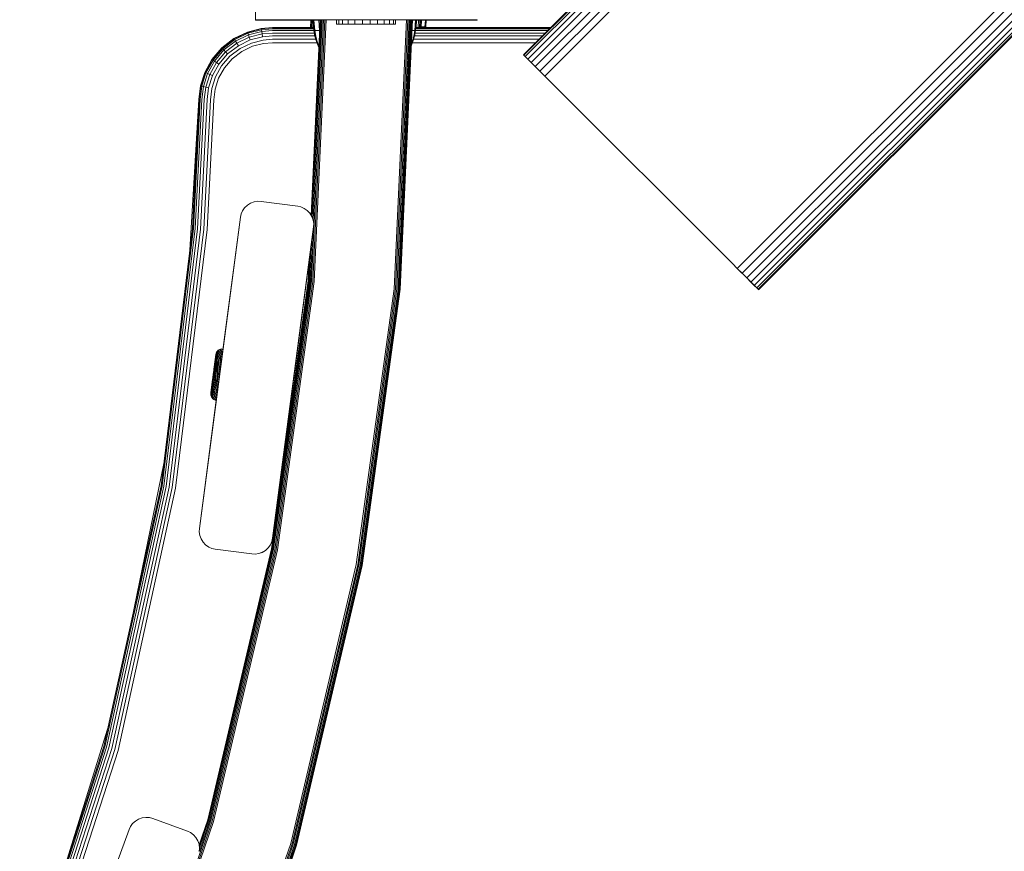
# Model space of a CAD drawing. Units: millimetres. Extents: x -3280 to 578302, y -3085 to 596964.
# Drawn here: x 7141 to 7408, y 5007 to 5232 of the extents above; entities that cross this region are included whole.
import ezdxf

# ---------------------------------------------------------------- set-up
doc = ezdxf.new("R2010")
doc.units = ezdxf.units.MM
doc.layers.add('Контур', color=7, linetype='Continuous', lineweight=15)

msp = doc.modelspace()

# ---------------------------------------------------------------- linework, layer by layer
at = {"layer": 'Контур'}
for p, q in [((7277.519, 5222.7), (8267.469, 6212.65)), ((8267.587, 6212.532), (7277.637, 5222.582)), ((8267.966, 6212.153), (7278.016, 5222.203)), ((8268.622, 6211.497), (7278.672, 5221.547)), ((8269.54, 6210.579), (7279.59, 5220.629)), ((8270.671, 6209.448), (7280.721, 5219.498)), ((8271.937, 6208.181), (7281.987, 5218.232)), ((8273.254, 6206.865), (7283.304, 5216.916)), ((8325.324, 6154.794), (7335.374, 5164.845)), ((8326.64, 6153.478), (7336.691, 5163.529)), ((8327.907, 6152.212), (7337.957, 5162.262)), ((8329.037, 6151.081), (7339.088, 5161.131)), ((8329.956, 6150.163), (7340.006, 5160.213)), ((8330.612, 6149.506), (7340.662, 5159.557)), ((8330.99, 6149.128), (7341.04, 5159.178)), ((8331.109, 6149.01), (7341.159, 5159.06)), ((7204.949, 5232.045), (7204.949, 5235.868)), ((7204.949, 5232.045), (7205.199, 5232.045)), ((7204.949, 5232.045), (7204.949, 5232.045)), ((7220.561, 5232.045), (7204.949, 5232.045)), ((7204.955, 5232.199), (7204.955, 5232.2)), ((7204.955, 5232.2), (7204.955, 5232.2)), ((7204.955, 5232.2), (7222.455, 5232.2)), ((7204.955, 5232.198), (7204.955, 5232.199)), ((7204.955, 5232.199), (7205.206, 5232.199)), ((7204.955, 5232.198), (7222.455, 5232.198)), ((7205.199, 5232.045), (7205.199, 5232.198)), ((7205.199, 5232.045), (7206.002, 5232.045)), ((7205.206, 5232.199), (7205.206, 5232.2)), ((7206.008, 5232.199), (7205.206, 5232.199)), ((7206.002, 5232.045), (7206.002, 5232.198)), ((7206.002, 5232.045), (7207.394, 5232.045)), ((7206.008, 5232.199), (7206.008, 5232.2)), ((7207.4, 5232.199), (7206.008, 5232.199)), ((7207.394, 5232.045), (7207.394, 5232.198)), ((7207.394, 5232.045), (7209.342, 5232.045)), ((7207.4, 5232.199), (7207.4, 5232.2)), ((7209.349, 5232.199), (7207.4, 5232.199)), ((7209.342, 5232.045), (7209.342, 5232.198)), ((7209.342, 5232.045), (7211.741, 5232.045)), ((7209.349, 5232.199), (7209.349, 5232.2)), ((7209.349, 5232.2), (7211.747, 5232.199)), ((7211.747, 5232.199), (7209.349, 5232.199)), ((7222.455, 5232.199), (7209.349, 5232.199)), ((7209.349, 5232.198), (7211.747, 5232.198)), ((7211.741, 5232.045), (7211.741, 5232.198)), ((7214.427, 5232.045), (7211.741, 5232.045)), ((7211.747, 5232.199), (7211.747, 5232.199)), ((7214.434, 5232.199), (7211.747, 5232.199)), ((7211.747, 5232.199), (7214.434, 5232.199)), ((7211.747, 5232.198), (7214.434, 5232.198)), ((7214.427, 5232.045), (7214.427, 5232.198)), ((7214.427, 5232.045), (7217.219, 5232.045)), ((7214.434, 5232.199), (7214.434, 5232.199)), ((7217.226, 5232.199), (7214.434, 5232.199)), ((7214.434, 5232.199), (7217.226, 5232.199)), ((7214.434, 5232.198), (7217.226, 5232.198)), ((7217.219, 5232.198), (7217.219, 5232.045)), ((7219.949, 5232.045), (7217.219, 5232.045)), ((7217.226, 5232.199), (7217.226, 5232.199)), ((7219.955, 5232.199), (7217.226, 5232.199)), ((7219.955, 5232.199), (7217.226, 5232.199)), ((7219.955, 5232.198), (7217.226, 5232.198)), ((7219.949, 5232.045), (7219.859, 5230.045)), ((7219.999, 5232.045), (7219.909, 5230.045)), ((7222.448, 5232.045), (7219.949, 5232.045)), ((7219.949, 5232.045), (7219.999, 5232.045)), ((7219.955, 5232.199), (7222.455, 5232.199)), ((7222.455, 5232.199), (7219.955, 5232.199)), ((7222.455, 5232.198), (7219.955, 5232.198)), ((7219.999, 5232.045), (7220.159, 5232.045)), ((7220.159, 5232.045), (7220.069, 5230.045)), ((7222.455, 5232.2), (7220.07, 5179.21)), ((7222.489, 5232.2), (7220.101, 5179.159)), ((7220.159, 5232.045), (7220.438, 5232.045)), ((7223.361, 5232.2), (7220.172, 5161.358)), ((7222.596, 5232.2), (7220.201, 5178.997)), ((7220.438, 5232.045), (7220.348, 5230.045)), ((7222.781, 5232.2), (7220.369, 5178.608)), ((7220.438, 5232.045), (7220.561, 5232.045)), ((7223.719, 5232.2), (7220.528, 5161.326)), ((7220.561, 5232.045), (7220.789, 5229.269)), ((7223.041, 5232.2), (7220.6, 5177.969)), ((7220.795, 5232.045), (7221.019, 5229.269)), ((7224.091, 5232.2), (7220.899, 5161.292)), ((7222.125, 5232.045), (7222.325, 5229.306)), ((7222.455, 5232.2), (7222.489, 5232.2)), ((7222.489, 5232.2), (7222.596, 5232.2)), ((7222.596, 5232.2), (7222.781, 5232.2)), ((7222.781, 5232.2), (7223.041, 5232.2)), ((7223.041, 5232.2), (7223.361, 5232.2)), ((7223.719, 5232.2), (7223.361, 5232.2)), ((7223.719, 5232.2), (7224.091, 5232.2)), ((7224.091, 5232.2), (7224.455, 5232.2)), ((7245.455, 5232.2), (7224.455, 5232.2)), ((7226.925, 5230.965), (7226.925, 5232.179)), ((7226.943, 5232.179), (7226.925, 5232.179)), ((7226.943, 5230.965), (7226.943, 5232.179)), ((7227.503, 5232.179), (7226.943, 5232.179)), ((7227.503, 5230.965), (7227.503, 5232.179)), ((7228.567, 5232.179), (7227.503, 5232.179)), ((7228.567, 5230.965), (7228.567, 5232.179)), ((7230.061, 5232.179), (7228.567, 5232.179)), ((7230.061, 5230.965), (7230.061, 5232.179)), ((7231.885, 5232.179), (7230.061, 5232.179)), ((7231.885, 5230.965), (7231.885, 5232.179)), ((7233.913, 5232.179), (7231.885, 5232.179)), ((7233.913, 5230.965), (7233.913, 5232.179)), ((7236.008, 5232.179), (7233.913, 5232.179)), ((7236.008, 5232.179), (7238.027, 5232.179)), ((7236.008, 5230.965), (7236.008, 5232.179)), ((7238.027, 5230.965), (7238.027, 5232.179)), ((7239.832, 5232.179), (7238.027, 5232.179)), ((7239.832, 5230.965), (7239.832, 5232.179)), ((7241.301, 5232.179), (7239.832, 5232.179)), ((7241.301, 5230.965), (7241.301, 5232.179)), ((7242.333, 5232.179), (7241.301, 5232.179)), ((7242.333, 5230.965), (7242.333, 5232.179)), ((7242.857, 5232.179), (7242.333, 5232.179)), ((7245.819, 5232.2), (7242.539, 5159.34)), ((7242.857, 5230.965), (7242.857, 5232.179)), ((7246.192, 5232.2), (7242.91, 5159.307)), ((7246.55, 5232.2), (7243.267, 5159.274)), ((7246.869, 5232.2), (7243.585, 5159.246)), ((7247.129, 5232.2), (7243.844, 5159.222)), ((7247.315, 5232.2), (7244.029, 5159.206)), ((7247.422, 5232.2), (7244.135, 5159.196)), ((7247.455, 5232.2), (7244.169, 5159.193)), ((7247.455, 5232.199), (7244.169, 5159.192)), ((7245.819, 5232.2), (7245.455, 5232.2)), ((7246.192, 5232.2), (7245.819, 5232.2)), ((7246.55, 5232.2), (7246.192, 5232.2)), ((7246.869, 5232.2), (7246.55, 5232.2)), ((7247.129, 5232.2), (7246.869, 5232.2)), ((7247.315, 5232.2), (7247.129, 5232.2)), ((7247.422, 5232.2), (7247.315, 5232.2)), ((7247.455, 5232.2), (7247.422, 5232.2)), ((7249.949, 5232.045), (7247.448, 5232.045)), ((7247.455, 5232.2), (7264.955, 5232.2)), ((7247.455, 5232.199), (7249.955, 5232.199)), ((7247.455, 5232.199), (7260.562, 5232.199)), ((7247.455, 5232.199), (7247.455, 5232.199)), ((7249.955, 5232.199), (7247.455, 5232.199)), ((7249.955, 5232.198), (7247.455, 5232.198)), ((7247.455, 5232.198), (7264.955, 5232.198)), ((7248.327, 5232.045), (7248.103, 5229.269)), ((7248.561, 5232.045), (7248.333, 5229.269)), ((7248.591, 5232.045), (7248.5, 5230.045)), ((7264.949, 5232.045), (7248.561, 5232.045)), ((7248.561, 5232.045), (7248.591, 5232.045)), ((7248.591, 5232.045), (7249.07, 5232.045)), ((7248.938, 5232.045), (7248.938, 5232.045)), ((7249.07, 5232.045), (7248.98, 5230.045)), ((7249.07, 5232.045), (7249.46, 5232.045)), ((7249.46, 5232.045), (7249.37, 5230.045)), ((7249.46, 5232.045), (7249.738, 5232.045)), ((7249.738, 5232.045), (7249.648, 5230.045)), ((7249.652, 5232.045), (7249.652, 5232.045)), ((7249.738, 5232.045), (7249.899, 5232.045)), ((7249.899, 5232.045), (7249.808, 5230.045)), ((7249.949, 5232.045), (7249.859, 5230.045)), ((7249.899, 5232.045), (7249.949, 5232.045)), ((7249.949, 5232.045), (7252.678, 5232.045)), ((7249.955, 5232.199), (7252.685, 5232.199)), ((7249.955, 5232.199), (7260.562, 5232.199)), ((7249.955, 5232.199), (7252.685, 5232.199)), ((7249.955, 5232.198), (7252.685, 5232.198)), ((7250.974, 5232.045), (7250.832, 5230.29)), ((7251.206, 5232.045), (7251.062, 5230.29)), ((7252.678, 5232.045), (7252.678, 5232.198)), ((7252.678, 5232.045), (7255.47, 5232.045)), ((7252.685, 5232.199), (7252.685, 5232.199)), ((7255.477, 5232.199), (7252.685, 5232.199)), ((7255.477, 5232.199), (7252.685, 5232.199)), ((7255.477, 5232.198), (7252.685, 5232.198)), ((7255.47, 5232.045), (7255.47, 5232.198)), ((7255.47, 5232.045), (7258.157, 5232.045)), ((7255.477, 5232.199), (7255.477, 5232.199)), ((7255.477, 5232.199), (7258.163, 5232.199)), ((7258.163, 5232.199), (7255.477, 5232.199)), ((7258.163, 5232.198), (7255.477, 5232.198)), ((7258.157, 5232.045), (7258.157, 5232.198)), ((7258.157, 5232.045), (7260.555, 5232.045)), ((7260.562, 5232.2), (7258.163, 5232.199)), ((7258.163, 5232.199), (7258.163, 5232.199)), ((7260.562, 5232.199), (7258.163, 5232.199)), ((7260.562, 5232.198), (7258.163, 5232.198)), ((7260.555, 5232.045), (7260.555, 5232.198)), ((7260.555, 5232.045), (7262.503, 5232.045)), ((7260.562, 5232.199), (7260.562, 5232.2)), ((7262.51, 5232.199), (7260.562, 5232.199)), ((7262.503, 5232.045), (7262.503, 5232.198)), ((7262.503, 5232.045), (7263.895, 5232.045)), ((7262.51, 5232.199), (7262.51, 5232.2)), ((7263.902, 5232.199), (7262.51, 5232.199)), ((7263.895, 5232.045), (7263.895, 5232.198)), ((7263.895, 5232.045), (7264.698, 5232.045)), ((7263.902, 5232.199), (7263.902, 5232.2)), ((7264.705, 5232.199), (7263.902, 5232.199)), ((7264.698, 5232.045), (7264.698, 5232.198)), ((7264.949, 5232.045), (7264.698, 5232.045)), ((7264.705, 5232.199), (7264.705, 5232.2)), ((7264.955, 5232.199), (7264.705, 5232.199)), ((7264.949, 5232.045), (7264.949, 5232.198)), ((7264.949, 5232.045), (7264.949, 5232.045)), ((7264.955, 5232.199), (7264.955, 5232.2)), ((7264.955, 5232.2), (7264.955, 5232.2)), ((7264.955, 5232.199), (7264.955, 5232.198)), ((7202.806, 5228.842), (7199.172, 5227.089)), ((7202.834, 5228.764), (7199.216, 5227.018)), ((7206.557, 5229.807), (7202.806, 5228.842)), ((7202.806, 5228.842), (7202.834, 5228.764)), ((7206.57, 5229.724), (7202.834, 5228.764)), ((7202.834, 5228.764), (7202.926, 5228.513)), ((7206.611, 5229.46), (7202.926, 5228.513)), ((7206.683, 5229.001), (7203.084, 5228.077)), ((7209.637, 5230.045), (7206.557, 5229.807)), ((7206.557, 5229.807), (7206.57, 5229.724)), ((7209.637, 5229.962), (7206.57, 5229.724)), ((7206.611, 5229.46), (7206.57, 5229.724)), ((7209.637, 5229.694), (7206.611, 5229.46)), ((7206.683, 5229.001), (7206.611, 5229.46)), ((7209.637, 5229.23), (7206.683, 5229.001)), ((7206.783, 5228.36), (7206.683, 5229.001)), ((7209.637, 5230.045), (7220.726, 5230.045)), ((7209.637, 5229.962), (7220.732, 5229.962)), ((7209.637, 5229.694), (7220.754, 5229.694)), ((7209.637, 5229.23), (7220.797, 5229.23)), ((7220.789, 5229.269), (7221.019, 5229.269)), ((7220.789, 5229.269), (7221.085, 5227.774)), ((7221.019, 5229.269), (7221.321, 5229.269)), ((7221.019, 5229.269), (7221.31, 5227.774)), ((7221.321, 5229.269), (7221.756, 5229.269)), ((7221.756, 5229.269), (7222.323, 5229.269)), ((7226.943, 5230.965), (7226.925, 5230.965)), ((7227.503, 5230.965), (7226.943, 5230.965)), ((7228.567, 5230.965), (7227.503, 5230.965)), ((7230.061, 5230.965), (7228.567, 5230.965)), ((7231.885, 5230.965), (7230.061, 5230.965)), ((7233.913, 5230.965), (7231.885, 5230.965)), ((7236.008, 5230.965), (7233.913, 5230.965)), ((7236.008, 5230.965), (7238.027, 5230.965)), ((7239.832, 5230.965), (7238.027, 5230.965)), ((7241.301, 5230.965), (7239.832, 5230.965)), ((7242.333, 5230.965), (7241.301, 5230.965)), ((7242.857, 5230.965), (7242.333, 5230.965)), ((7247.323, 5229.269), (7247.366, 5229.269)), ((7247.366, 5229.269), (7247.801, 5229.269)), ((7247.801, 5229.269), (7248.103, 5229.269)), ((7248.103, 5229.269), (7247.812, 5227.774)), ((7248.333, 5229.269), (7248.037, 5227.774)), ((7248.333, 5229.269), (7248.103, 5229.269)), ((7248.325, 5229.23), (7284.049, 5229.23)), ((7248.368, 5229.694), (7284.513, 5229.694)), ((7248.39, 5229.962), (7284.781, 5229.962)), ((7248.396, 5230.045), (7284.864, 5230.045)), ((7250.095, 5230.29), (7249.87, 5230.29)), ((7250.531, 5230.29), (7250.095, 5230.29)), ((7250.832, 5230.29), (7250.531, 5230.29)), ((7250.832, 5230.29), (7250.785, 5230.045)), ((7251.062, 5230.29), (7250.832, 5230.29)), ((7251.062, 5230.29), (7251.014, 5230.045)), ((7199.172, 5227.089), (7195.902, 5224.583)), ((7199.216, 5227.018), (7195.959, 5224.522)), ((7199.356, 5226.79), (7196.143, 5224.328)), ((7199.599, 5226.395), (7196.462, 5223.991)), ((7199.172, 5227.089), (7199.216, 5227.018)), ((7199.216, 5227.018), (7199.356, 5226.79)), ((7202.926, 5228.513), (7199.356, 5226.79)), ((7199.356, 5226.79), (7199.599, 5226.395)), ((7203.084, 5228.077), (7199.599, 5226.395)), ((7199.599, 5226.395), (7199.938, 5225.841)), ((7203.306, 5227.466), (7199.938, 5225.841)), ((7203.579, 5226.715), (7200.357, 5225.16)), ((7202.926, 5228.513), (7203.084, 5228.077)), ((7203.084, 5228.077), (7203.306, 5227.466)), ((7206.783, 5228.36), (7203.306, 5227.466)), ((7203.306, 5227.466), (7203.579, 5226.715)), ((7206.906, 5227.57), (7203.579, 5226.715)), ((7207.044, 5226.685), (7203.885, 5225.873)), ((7209.637, 5228.581), (7206.783, 5228.36)), ((7206.783, 5228.36), (7206.906, 5227.57)), ((7209.637, 5227.781), (7206.906, 5227.57)), ((7209.637, 5226.886), (7207.044, 5226.685)), ((7209.637, 5228.581), (7220.926, 5228.581)), ((7209.637, 5227.781), (7221.084, 5227.781)), ((7209.637, 5226.886), (7221.337, 5226.886)), ((7221.508, 5226.283), (7221.085, 5227.774)), ((7221.726, 5226.283), (7221.31, 5227.774)), ((7222.06, 5224.812), (7221.508, 5226.283)), ((7222.139, 5225.164), (7221.726, 5226.283)), ((7247.614, 5226.283), (7247.131, 5224.995)), ((7247.396, 5226.283), (7247.16, 5225.644)), ((7247.812, 5227.774), (7247.396, 5226.283)), ((7248.037, 5227.774), (7247.614, 5226.283)), ((7247.785, 5226.886), (7281.705, 5226.886)), ((7248.038, 5227.781), (7282.6, 5227.781)), ((7248.196, 5228.581), (7283.4, 5228.581)), ((7195.902, 5224.583), (7193.214, 5221.46)), ((7195.959, 5224.522), (7193.283, 5221.413)), ((7196.143, 5224.328), (7193.503, 5221.26)), ((7196.462, 5223.991), (7193.883, 5220.995)), ((7196.907, 5223.519), (7194.417, 5220.624)), ((7195.902, 5224.583), (7195.959, 5224.522)), ((7195.959, 5224.522), (7196.143, 5224.328)), ((7196.143, 5224.328), (7196.462, 5223.991)), ((7196.462, 5223.991), (7196.907, 5223.519)), ((7199.938, 5225.841), (7196.907, 5223.519)), ((7196.907, 5223.519), (7197.456, 5222.937)), ((7200.357, 5225.16), (7197.456, 5222.937)), ((7200.825, 5224.397), (7198.071, 5222.286)), ((7198.711, 5221.61), (7201.312, 5223.603)), ((7199.938, 5225.841), (7200.357, 5225.16)), ((7203.885, 5225.873), (7200.825, 5224.397)), ((7201.312, 5223.603), (7204.203, 5224.998)), ((7204.203, 5224.998), (7207.187, 5225.765)), ((7209.637, 5225.955), (7207.187, 5225.765)), ((7209.637, 5225.955), (7221.631, 5225.955)), ((7222.117, 5224.69), (7222.06, 5224.812)), ((7247.491, 5225.955), (7280.774, 5225.955)), ((7193.214, 5221.46), (7191.257, 5217.932)), ((7193.283, 5221.413), (7191.334, 5217.899)), ((7193.503, 5221.26), (7191.58, 5217.794)), ((7193.883, 5220.995), (7192.006, 5217.611)), ((7193.214, 5221.46), (7193.283, 5221.413)), ((7193.283, 5221.413), (7193.503, 5221.26)), ((7193.503, 5221.26), (7193.883, 5220.995)), ((7193.883, 5220.995), (7194.417, 5220.624)), ((7197.456, 5222.937), (7195.073, 5220.168)), ((7198.071, 5222.286), (7195.809, 5219.657)), ((7196.573, 5219.126), (7198.711, 5221.61)), ((7277.519, 5222.7), (7277.637, 5222.582)), ((7277.519, 5222.7), (7277.637, 5222.582)), ((7277.968, 5222.251), (7277.519, 5222.7)), ((7277.637, 5222.582), (7278.016, 5222.203)), ((7278.016, 5222.203), (7277.637, 5222.582)), ((7278.016, 5222.203), (7278.672, 5221.547)), ((7278.672, 5221.547), (7279.59, 5220.629)), ((7280.392, 5219.827), (7278.672, 5221.547)), ((7194.417, 5220.624), (7192.603, 5217.354)), ((7195.073, 5220.168), (7193.338, 5217.039)), ((7195.809, 5219.657), (7194.161, 5216.686)), ((7194.417, 5220.624), (7195.073, 5220.168)), ((7195.016, 5216.319), (7196.573, 5219.126)), ((7279.59, 5220.629), (7280.721, 5219.498)), ((7280.721, 5219.498), (7281.987, 5218.232)), ((7281.987, 5218.232), (7280.721, 5219.498)), ((7284.59, 5215.629), (7280.721, 5219.498)), ((7281.987, 5218.232), (7283.304, 5216.916)), ((7283.303, 5216.916), (7281.987, 5218.232)), ((7191.257, 5217.932), (7190.082, 5214.241)), ((7191.334, 5217.899), (7190.163, 5214.224)), ((7190.425, 5214.168), (7191.58, 5217.794)), ((7190.879, 5214.07), (7192.006, 5217.611)), ((7191.257, 5217.932), (7191.334, 5217.899)), ((7191.334, 5217.899), (7191.58, 5217.794)), ((7191.514, 5213.934), (7192.603, 5217.354)), ((7191.58, 5217.794), (7192.006, 5217.611)), ((7192.006, 5217.611), (7192.603, 5217.354)), ((7192.295, 5213.766), (7193.338, 5217.039)), ((7192.603, 5217.354), (7193.338, 5217.039)), ((7193.171, 5213.578), (7194.161, 5216.686)), ((7194.081, 5213.383), (7195.016, 5216.319)), ((7284.59, 5215.629), (7283.303, 5216.916)), ((7284.59, 5215.629), (7283.304, 5216.916)), ((7334.088, 5166.131), (7284.59, 5215.629)), ((7190.082, 5214.241), (7189.645, 5210.613)), ((7189.728, 5210.611), (7190.163, 5214.224)), ((7189.996, 5210.603), (7190.425, 5214.168)), ((7190.082, 5214.241), (7190.163, 5214.224)), ((7190.163, 5214.224), (7190.425, 5214.168)), ((7190.425, 5214.168), (7190.879, 5214.07)), ((7190.459, 5210.59), (7190.879, 5214.07)), ((7190.879, 5214.07), (7191.514, 5213.934)), ((7191.109, 5210.571), (7191.514, 5213.934)), ((7191.514, 5213.934), (7192.295, 5213.766)), ((7191.908, 5210.549), (7192.295, 5213.766)), ((7192.803, 5210.523), (7193.171, 5213.578)), ((7193.733, 5210.497), (7194.081, 5213.383)), ((7189.645, 5210.613), (7187.21, 5169.802)), ((7189.645, 5210.613), (7187.924, 5175.661)), ((7189.728, 5210.611), (7187.924, 5175.661)), ((7189.996, 5210.603), (7188.191, 5175.641)), ((7190.459, 5210.59), (7188.654, 5175.606)), ((7191.109, 5210.571), (7189.302, 5175.558)), ((7191.908, 5210.549), (7190.099, 5175.498)), ((7192.803, 5210.523), (7190.992, 5175.431)), ((7193.733, 5210.497), (7191.92, 5175.362)), ((7201.477, 5180.461), (7202.054, 5181.288)), ((7202.054, 5181.288), (7202.802, 5181.996)), ((7202.802, 5181.996), (7203.679, 5182.535)), ((7203.679, 5182.535), (7204.628, 5182.878)), ((7204.628, 5182.878), (7205.585, 5183.022)), ((7206.498, 5182.986), (7205.585, 5183.022)), ((7206.498, 5182.986), (7216.413, 5181.681)), ((7216.413, 5181.681), (7217.304, 5181.479)), ((7218.192, 5181.093), (7217.304, 5181.479)), ((7219.019, 5180.516), (7218.192, 5181.093)), ((7200.888, 5178.682), (7189.794, 5094.409)), ((7195.173, 5135.268), (7200.888, 5178.682)), ((7195.341, 5136.545), (7200.888, 5178.682)), ((7195.509, 5137.822), (7200.888, 5178.682)), ((7200.888, 5178.682), (7201.09, 5179.573)), ((7201.09, 5179.573), (7201.477, 5180.461)), ((7219.727, 5179.767), (7219.019, 5180.516)), ((7220.267, 5178.89), (7219.727, 5179.767)), ((7220.61, 5177.942), (7220.267, 5178.89)), ((7187.924, 5175.661), (7179.433, 5105.974)), ((7188.191, 5175.641), (7179.697, 5105.929)), ((7188.654, 5175.606), (7180.155, 5105.851)), ((7189.302, 5175.558), (7180.795, 5105.743)), ((7190.099, 5175.498), (7181.583, 5105.609)), ((7190.992, 5175.431), (7182.466, 5105.46)), ((7220.717, 5176.071), (7209.623, 5091.798)), ((7220.717, 5176.071), (7214.92, 5132.036)), ((7220.717, 5176.071), (7215.595, 5137.161)), ((7220.753, 5176.984), (7220.61, 5177.942)), ((7220.717, 5176.071), (7220.753, 5176.984)), ((7220.753, 5176.984), (7220.753, 5176.984)), ((7183.384, 5105.305), (7191.92, 5175.362)), ((7220.409, 5173.726), (7219.853, 5161.387)), ((7220.014, 5170.729), (7219.595, 5161.41)), ((7219.732, 5168.586), (7219.41, 5161.427)), ((7215.087, 5133.302), (7219.518, 5166.96)), ((7219.518, 5166.961), (7215.595, 5137.161)), ((7215.595, 5137.159), (7219.518, 5166.961)), ((7219.519, 5166.966), (7219.27, 5161.439)), ((7219.569, 5167.351), (7219.303, 5161.436)), ((7334.088, 5166.131), (7335.374, 5164.845)), ((7335.374, 5164.845), (7336.691, 5163.529)), ((7336.691, 5163.528), (7335.374, 5164.845)), ((7335.496, 5164.723), (7337.957, 5162.262)), ((7336.691, 5163.529), (7337.957, 5162.262)), ((7337.957, 5162.262), (7336.691, 5163.528)), ((7337.957, 5162.262), (7339.088, 5161.131)), ((7337.957, 5162.262), (7341.04, 5159.178)), ((7209.308, 5088.904), (7219.27, 5161.439)), ((7209.341, 5088.898), (7219.303, 5161.436)), ((7219.41, 5161.427), (7209.446, 5088.878)), ((7219.595, 5161.41), (7209.629, 5088.845)), ((7219.853, 5161.387), (7209.884, 5088.797)), ((7220.172, 5161.358), (7210.199, 5088.739)), ((7220.528, 5161.326), (7210.551, 5088.674)), ((7220.899, 5161.292), (7210.917, 5088.606)), ((7339.088, 5161.131), (7340.006, 5160.213)), ((7340.006, 5160.213), (7340.662, 5159.557)), ((7340.662, 5159.557), (7341.04, 5159.178)), ((7232.282, 5084.653), (7242.539, 5159.34)), ((7242.91, 5159.307), (7232.648, 5084.585)), ((7243.267, 5159.274), (7233, 5084.52)), ((7243.585, 5159.246), (7233.315, 5084.461)), ((7243.844, 5159.222), (7233.57, 5084.414)), ((7244.029, 5159.206), (7233.753, 5084.38)), ((7244.135, 5159.196), (7233.858, 5084.361)), ((7244.169, 5159.193), (7233.891, 5084.355)), ((7233.891, 5084.355), (7244.169, 5159.193)), ((7244.169, 5159.192), (7233.891, 5084.354)), ((7233.891, 5084.354), (7244.169, 5159.192)), ((7341.159, 5159.06), (7341.04, 5159.178)), ((7341.04, 5159.178), (7341.159, 5159.06)), ((7193.761, 5137.639), (7194.234, 5141.218)), ((7193.771, 5137.709), (7194.267, 5141.477)), ((7193.831, 5138.169), (7194.276, 5141.543)), ((7194.154, 5140.622), (7194.191, 5140.902)), ((7194.191, 5140.902), (7194.221, 5141.131)), ((7194.235, 5141.009), (7194.192, 5140.682)), ((7194.221, 5141.131), (7194.245, 5141.308)), ((7194.254, 5141.373), (7194.234, 5141.218)), ((7194.271, 5141.283), (7194.235, 5141.009)), ((7194.245, 5141.308), (7194.261, 5141.434)), ((7194.261, 5141.434), (7194.276, 5141.543)), ((7194.263, 5140.522), (7194.315, 5140.918)), ((7194.3, 5141.502), (7194.271, 5141.283)), ((7194.344, 5141.846), (7194.276, 5141.543)), ((7194.321, 5141.666), (7194.3, 5141.502)), ((7194.315, 5140.918), (7194.36, 5141.264)), ((7194.335, 5141.776), (7194.321, 5141.666)), ((7194.344, 5141.846), (7194.335, 5141.776)), ((7194.476, 5142.148), (7194.344, 5141.846)), ((7194.36, 5141.264), (7194.398, 5141.553)), ((7194.398, 5141.553), (7194.429, 5141.785)), ((7194.429, 5141.785), (7194.451, 5141.958)), ((7194.448, 5140.719), (7194.503, 5141.136)), ((7194.466, 5142.074), (7194.451, 5141.958)), ((7194.476, 5142.148), (7194.466, 5142.074)), ((7194.672, 5142.429), (7194.476, 5142.148)), ((7194.503, 5141.136), (7194.551, 5141.499)), ((7194.551, 5141.499), (7194.591, 5141.804)), ((7194.591, 5141.804), (7194.622, 5142.047)), ((7194.622, 5142.047), (7194.646, 5142.229)), ((7194.629, 5140.401), (7194.693, 5140.885)), ((7194.662, 5142.352), (7194.646, 5142.229)), ((7194.672, 5142.429), (7194.662, 5142.352)), ((7194.672, 5142.429), (7194.927, 5142.67)), ((7194.693, 5140.885), (7194.75, 5141.321)), ((7194.75, 5141.321), (7194.8, 5141.699)), ((7194.8, 5141.699), (7194.841, 5142.017)), ((7194.841, 5142.017), (7194.875, 5142.271)), ((7194.875, 5142.271), (7194.899, 5142.461)), ((7194.916, 5142.589), (7194.899, 5142.461)), ((7194.925, 5142.657), (7194.916, 5142.589)), ((7194.917, 5140.507), (7194.983, 5141.008)), ((7194.927, 5142.67), (7194.925, 5142.657)), ((7195.225, 5142.853), (7194.927, 5142.67)), ((7194.983, 5141.008), (7195.042, 5141.458)), ((7195.042, 5141.458), (7195.094, 5141.85)), ((7195.094, 5141.85), (7195.137, 5142.178)), ((7195.137, 5142.178), (7195.171, 5142.441)), ((7195.171, 5142.441), (7195.197, 5142.638)), ((7195.197, 5142.638), (7195.214, 5142.77)), ((7195.223, 5142.84), (7195.214, 5142.77)), ((7195.225, 5142.853), (7195.223, 5142.84)), ((7195.547, 5142.97), (7195.225, 5142.853)), ((7195.232, 5140.568), (7195.3, 5141.082)), ((7195.3, 5141.082), (7195.361, 5141.542)), ((7195.361, 5141.542), (7195.413, 5141.943)), ((7195.413, 5141.943), (7195.457, 5142.279)), ((7195.457, 5142.279), (7195.492, 5142.548)), ((7195.492, 5142.548), (7195.519, 5142.749)), ((7195.519, 5142.749), (7195.536, 5142.884)), ((7195.546, 5142.956), (7195.536, 5142.884)), ((7195.547, 5142.97), (7195.546, 5142.956)), ((7195.873, 5143.019), (7195.547, 5142.97)), ((7195.554, 5140.586), (7195.622, 5141.105)), ((7195.622, 5141.105), (7195.683, 5141.572)), ((7195.932, 5141.085), (7195.622, 5141.105)), ((7195.683, 5141.572), (7195.737, 5141.978)), ((7195.993, 5141.554), (7195.683, 5141.572)), ((7195.737, 5141.978), (7195.782, 5142.319)), ((7196.047, 5141.961), (7195.737, 5141.978)), ((7195.782, 5142.319), (7195.817, 5142.591)), ((7196.092, 5142.303), (7195.782, 5142.319)), ((7195.817, 5142.591), (7195.844, 5142.795)), ((7195.844, 5142.795), (7195.862, 5142.932)), ((7195.862, 5142.932), (7195.871, 5143.005)), ((7195.863, 5140.563), (7195.932, 5141.085)), ((7195.863, 5140.562), (7195.932, 5141.084)), ((7195.873, 5143.019), (7195.871, 5143.005)), ((7196.183, 5143.006), (7195.873, 5143.019)), ((7195.932, 5141.084), (7195.931, 5141.084)), ((7195.932, 5141.085), (7195.993, 5141.554)), ((7195.932, 5141.084), (7195.993, 5141.552)), ((7195.993, 5141.554), (7196.047, 5141.961)), ((7195.993, 5141.552), (7196.047, 5141.96)), ((7195.993, 5141.552), (7195.993, 5141.552)), ((7196.047, 5141.961), (7196.092, 5142.303)), ((7196.047, 5141.96), (7196.092, 5142.302)), ((7196.047, 5141.96), (7196.047, 5141.96)), ((7196.092, 5142.303), (7196.127, 5142.577)), ((7196.092, 5142.302), (7196.127, 5142.576)), ((7196.092, 5142.302), (7196.092, 5142.302)), ((7196.127, 5142.577), (7196.154, 5142.782)), ((7196.127, 5142.576), (7196.154, 5142.78)), ((7196.154, 5142.782), (7196.172, 5142.919)), ((7196.154, 5142.78), (7196.172, 5142.918)), ((7196.172, 5142.919), (7196.182, 5142.992)), ((7196.172, 5142.918), (7196.182, 5142.991)), ((7196.182, 5142.992), (7196.183, 5143.006)), ((7196.182, 5142.991), (7196.183, 5143.005)), ((7196.183, 5143.005), (7196.183, 5143.005)), ((7193.757, 5137.621), (7193.822, 5138.113)), ((7193.822, 5138.113), (7193.886, 5138.597)), ((7193.898, 5138.45), (7193.831, 5137.938)), ((7193.886, 5138.597), (7193.948, 5139.065)), ((7193.964, 5138.952), (7193.898, 5138.45)), ((7193.933, 5138.019), (7194.005, 5138.56)), ((7193.948, 5139.065), (7194.006, 5139.509)), ((7194.028, 5139.434), (7193.964, 5138.952)), ((7194.005, 5138.56), (7194.075, 5139.09)), ((7194.006, 5139.509), (7194.061, 5139.921)), ((7194.026, 5137.515), (7194.102, 5138.088)), ((7194.088, 5139.889), (7194.028, 5139.434)), ((7194.061, 5139.921), (7194.11, 5140.294)), ((7194.075, 5139.09), (7194.142, 5139.6)), ((7194.143, 5140.307), (7194.088, 5139.889)), ((7194.102, 5138.088), (7194.177, 5138.657)), ((7194.11, 5140.294), (7194.154, 5140.622)), ((7194.142, 5139.6), (7194.205, 5140.08)), ((7194.192, 5140.682), (7194.143, 5140.307)), ((7194.177, 5138.657), (7194.25, 5139.215)), ((7194.205, 5140.08), (7194.263, 5140.522)), ((7194.25, 5139.215), (7194.321, 5139.75)), ((7194.252, 5137.542), (7194.331, 5138.139)), ((7194.321, 5139.75), (7194.387, 5140.255)), ((7194.331, 5138.139), (7194.409, 5138.733)), ((7194.387, 5140.255), (7194.448, 5140.719)), ((7194.409, 5138.733), (7194.486, 5139.315)), ((7194.486, 5139.315), (7194.56, 5139.874)), ((7194.528, 5137.551), (7194.609, 5138.168)), ((7194.56, 5139.874), (7194.629, 5140.401)), ((7194.609, 5138.168), (7194.69, 5138.783)), ((7194.69, 5138.783), (7194.769, 5139.384)), ((7194.769, 5139.384), (7194.845, 5139.962)), ((7194.834, 5137.543), (7194.917, 5138.175)), ((7194.845, 5139.962), (7194.917, 5140.507)), ((7194.917, 5138.175), (7195, 5138.804)), ((7195, 5138.804), (7195.081, 5139.419)), ((7195.081, 5139.419), (7195.159, 5140.011)), ((7195.15, 5137.52), (7195.235, 5138.16)), ((7195.159, 5140.011), (7195.232, 5140.568)), ((7195.235, 5138.16), (7195.318, 5138.798)), ((7195.318, 5138.798), (7195.401, 5139.421)), ((7195.401, 5139.421), (7195.48, 5140.021)), ((7195.709, 5139.394), (7195.401, 5139.421)), ((7195.458, 5137.485), (7195.542, 5138.128)), ((7195.458, 5137.484), (7195.542, 5138.127)), ((7195.48, 5140.021), (7195.554, 5140.586)), ((7195.788, 5139.996), (7195.48, 5140.021)), ((7195.542, 5138.128), (7195.627, 5138.768)), ((7195.542, 5138.127), (7195.627, 5138.767)), ((7195.863, 5140.563), (7195.554, 5140.586)), ((7195.627, 5138.768), (7195.709, 5139.394)), ((7195.627, 5138.767), (7195.709, 5139.393)), ((7195.709, 5139.394), (7195.788, 5139.996)), ((7195.709, 5139.393), (7195.788, 5139.995)), ((7195.709, 5139.393), (7195.709, 5139.393)), ((7195.788, 5139.996), (7195.863, 5140.563)), ((7195.788, 5139.995), (7195.863, 5140.562)), ((7195.788, 5139.995), (7195.788, 5139.995)), ((7195.863, 5140.562), (7195.863, 5140.562)), ((7193.496, 5135.399), (7193.428, 5134.878)), ((7193.441, 5135.217), (7193.566, 5136.171)), ((7193.476, 5135.477), (7193.446, 5135.251)), ((7193.453, 5135.297), (7193.484, 5135.531)), ((7193.509, 5135.731), (7193.476, 5135.477)), ((7193.476, 5135.477), (7193.477, 5135.477)), ((7193.484, 5135.531), (7193.518, 5135.792)), ((7193.63, 5136.413), (7193.496, 5135.399)), ((7193.544, 5135.997), (7193.509, 5135.731)), ((7193.509, 5135.731), (7193.51, 5135.731)), ((7193.518, 5135.792), (7193.554, 5136.061)), ((7193.579, 5136.258), (7193.544, 5135.997)), ((7193.544, 5135.997), (7193.545, 5135.997)), ((7193.554, 5136.061), (7193.588, 5136.323)), ((7193.566, 5136.171), (7193.693, 5137.129)), ((7193.613, 5136.52), (7193.579, 5136.258)), ((7193.579, 5136.258), (7193.58, 5136.258)), ((7193.58, 5135.337), (7193.721, 5136.408)), ((7193.588, 5136.323), (7193.623, 5136.584)), ((7193.649, 5136.789), (7193.613, 5136.52)), ((7193.613, 5136.52), (7193.614, 5136.52)), ((7193.623, 5136.584), (7193.658, 5136.85)), ((7193.763, 5137.422), (7193.63, 5136.413)), ((7193.683, 5137.049), (7193.649, 5136.789)), ((7193.649, 5136.789), (7193.65, 5136.789)), ((7193.658, 5136.85), (7193.691, 5137.104)), ((7193.714, 5137.284), (7193.683, 5137.049)), ((7193.683, 5137.049), (7193.684, 5137.049)), ((7193.691, 5137.104), (7193.721, 5137.33)), ((7193.693, 5137.129), (7193.757, 5137.621)), ((7193.739, 5137.475), (7193.714, 5137.284)), ((7193.714, 5137.284), (7193.715, 5137.283)), ((7193.721, 5137.33), (7193.745, 5137.511)), ((7193.721, 5136.408), (7193.862, 5137.474)), ((7193.879, 5136.394), (7193.73, 5135.268)), ((7193.758, 5137.615), (7193.739, 5137.475)), ((7193.739, 5137.475), (7193.74, 5137.475)), ((7193.745, 5137.511), (7193.761, 5137.639)), ((7193.769, 5137.698), (7193.758, 5137.615)), ((7193.758, 5137.615), (7193.758, 5137.615)), ((7193.761, 5137.639), (7193.771, 5137.709)), ((7193.831, 5137.938), (7193.763, 5137.422)), ((7193.769, 5137.7), (7193.769, 5137.698)), ((7193.769, 5137.698), (7193.769, 5137.7)), ((7193.862, 5137.474), (7193.933, 5138.019)), ((7193.879, 5136.394), (7194.026, 5137.515)), ((7193.943, 5135.196), (7194.022, 5135.792)), ((7194.022, 5135.792), (7194.098, 5136.371)), ((7194.175, 5136.95), (7194.026, 5137.515)), ((7194.098, 5136.371), (7194.175, 5136.95)), ((7194.175, 5136.95), (7194.252, 5137.542)), ((7194.209, 5135.126), (7194.289, 5135.741)), ((7194.289, 5135.741), (7194.368, 5136.341)), ((7194.368, 5136.341), (7194.447, 5136.939)), ((7194.447, 5136.939), (7194.528, 5137.551)), ((7194.507, 5135.061), (7194.59, 5135.691)), ((7194.59, 5135.691), (7194.671, 5136.304)), ((7194.671, 5136.304), (7194.752, 5136.917)), ((7194.752, 5136.917), (7194.834, 5137.543)), ((7194.819, 5135.005), (7194.903, 5135.643)), ((7194.903, 5135.643), (7194.985, 5136.265)), ((7194.985, 5136.265), (7195.067, 5136.885)), ((7195.067, 5136.885), (7195.15, 5137.52)), ((7195.125, 5134.96), (7195.209, 5135.601)), ((7195.125, 5134.959), (7195.209, 5135.6)), ((7195.173, 5135.268), (7195.341, 5136.545)), ((7195.209, 5135.601), (7195.292, 5136.225)), ((7195.209, 5135.6), (7195.292, 5136.224)), ((7195.292, 5136.225), (7195.374, 5136.848)), ((7195.292, 5136.224), (7195.374, 5136.847)), ((7195.332, 5136.48), (7195.341, 5136.545)), ((7195.341, 5136.545), (7195.509, 5137.822)), ((7195.374, 5136.848), (7195.458, 5137.485)), ((7195.374, 5136.847), (7195.458, 5137.484)), ((7195.504, 5137.78), (7195.509, 5137.822)), ((7215.46, 5136.139), (7214.788, 5131.029)), ((7215.503, 5136.462), (7214.92, 5132.034)), ((7215.525, 5136.629), (7215.087, 5133.302)), ((7215.338, 5135.21), (7215.545, 5136.778)), ((7215.338, 5135.21), (7215.42, 5135.832)), ((7215.534, 5136.701), (7215.42, 5135.832)), ((7215.504, 5136.468), (7215.553, 5136.837)), ((7215.553, 5136.837), (7215.595, 5137.159)), ((7215.571, 5136.982), (7215.595, 5137.161)), ((7215.595, 5137.159), (7215.619, 5137.345)), ((7215.619, 5137.345), (7215.627, 5137.403)), ((7189.794, 5094.409), (7195.091, 5134.646)), ((7189.794, 5094.409), (7194.916, 5133.319)), ((7192.9, 5131.103), (7193.396, 5134.871)), ((7192.961, 5131.569), (7193.422, 5135.069)), ((7193.428, 5135.105), (7192.977, 5131.679)), ((7193.082, 5132.491), (7193.134, 5132.887)), ((7193.164, 5132.88), (7193.107, 5132.444)), ((7193.134, 5132.887), (7193.446, 5135.251)), ((7193.134, 5132.887), (7193.19, 5133.316)), ((7193.226, 5133.35), (7193.164, 5132.88)), ((7193.19, 5133.316), (7193.25, 5133.772)), ((7193.291, 5133.845), (7193.226, 5133.35)), ((7193.229, 5132.676), (7193.295, 5133.172)), ((7193.25, 5133.772), (7193.313, 5134.246)), ((7193.359, 5134.357), (7193.291, 5133.845)), ((7193.295, 5133.172), (7193.363, 5133.695)), ((7193.313, 5134.246), (7193.377, 5134.73)), ((7193.428, 5134.878), (7193.359, 5134.357)), ((7193.361, 5132.47), (7193.43, 5132.992)), ((7193.363, 5133.695), (7193.435, 5134.236)), ((7193.377, 5134.73), (7193.441, 5135.217)), ((7193.398, 5134.883), (7193.394, 5134.853)), ((7193.394, 5134.853), (7193.396, 5134.871)), ((7193.406, 5134.942), (7193.396, 5134.871)), ((7193.396, 5134.871), (7193.397, 5134.871)), ((7193.398, 5134.883), (7193.408, 5134.955)), ((7193.398, 5134.883), (7193.398, 5134.883)), ((7193.422, 5135.069), (7193.406, 5134.942)), ((7193.406, 5134.942), (7193.406, 5134.942)), ((7193.41, 5134.966), (7193.41, 5134.966)), ((7193.446, 5135.251), (7193.422, 5135.069)), ((7193.422, 5135.069), (7193.423, 5135.069)), ((7193.428, 5135.105), (7193.453, 5135.297)), ((7193.43, 5132.992), (7193.502, 5133.542)), ((7193.435, 5134.236), (7193.508, 5134.786)), ((7193.446, 5135.251), (7193.447, 5135.251)), ((7193.502, 5133.542), (7193.577, 5134.111)), ((7193.508, 5134.786), (7193.58, 5135.337)), ((7193.558, 5132.276), (7193.63, 5132.821)), ((7193.577, 5134.111), (7193.654, 5134.689)), ((7193.63, 5132.821), (7193.706, 5133.395)), ((7193.73, 5135.268), (7193.654, 5134.689)), ((7193.706, 5133.395), (7193.784, 5133.989)), ((7193.784, 5133.989), (7193.864, 5134.592)), ((7193.864, 5134.592), (7193.943, 5135.196)), ((7193.884, 5132.67), (7193.963, 5133.263)), ((7193.963, 5133.263), (7194.044, 5133.877)), ((7194.044, 5133.877), (7194.126, 5134.501)), ((7194.126, 5134.501), (7194.209, 5135.126)), ((7194.176, 5132.547), (7194.256, 5133.155)), ((7194.256, 5133.155), (7194.339, 5133.783)), ((7194.339, 5133.783), (7194.423, 5134.422)), ((7194.423, 5134.422), (7194.507, 5135.061)), ((7194.483, 5132.458), (7194.564, 5133.074)), ((7194.564, 5133.074), (7194.648, 5133.711)), ((7194.869, 5133.021), (7194.564, 5133.074)), ((7194.648, 5133.711), (7194.733, 5134.358)), ((7194.733, 5134.358), (7194.819, 5135.005)), ((7194.788, 5132.403), (7194.869, 5133.021)), ((7194.788, 5132.402), (7194.869, 5133.02)), ((7194.869, 5133.021), (7194.953, 5133.66)), ((7194.869, 5133.02), (7194.953, 5133.659)), ((7194.869, 5133.02), (7194.869, 5133.02)), ((7194.916, 5133.319), (7194.959, 5133.641)), ((7194.953, 5133.66), (7195.039, 5134.31)), ((7194.953, 5133.659), (7195.039, 5134.309)), ((7194.959, 5133.641), (7194.979, 5133.797)), ((7194.972, 5133.745), (7195.173, 5135.268)), ((7195.039, 5134.31), (7195.125, 5134.96)), ((7195.039, 5134.309), (7195.125, 5134.959)), ((7195.091, 5134.646), (7195.173, 5135.268)), ((7215.031, 5132.879), (7214.969, 5132.404)), ((7215.017, 5132.77), (7215.087, 5133.302)), ((7215.326, 5135.118), (7215.338, 5135.21)), ((7192.891, 5131.037), (7192.879, 5130.727)), ((7192.879, 5130.727), (7192.894, 5130.842)), ((7192.879, 5130.727), (7192.879, 5130.726)), ((7192.879, 5130.727), (7192.928, 5130.401)), ((7192.879, 5130.726), (7192.928, 5130.4)), ((7192.879, 5130.726), (7192.879, 5130.726)), ((7192.891, 5131.037), (7192.9, 5131.103)), ((7192.912, 5130.976), (7192.894, 5130.842)), ((7192.937, 5131.164), (7192.912, 5130.976)), ((7192.914, 5131.214), (7192.933, 5131.362)), ((7192.928, 5130.401), (7192.944, 5130.524)), ((7192.928, 5130.4), (7192.928, 5130.401)), ((7192.928, 5130.401), (7193.045, 5130.079)), ((7192.928, 5130.4), (7193.045, 5130.078)), ((7192.933, 5131.362), (7192.961, 5131.569)), ((7192.969, 5131.406), (7192.937, 5131.164)), ((7192.944, 5130.524), (7192.963, 5130.665)), ((7192.963, 5130.665), (7192.989, 5130.863)), ((7193.008, 5131.702), (7192.969, 5131.406)), ((7192.989, 5130.863), (7193.023, 5131.118)), ((7192.997, 5131.843), (7193.035, 5132.137)), ((7193.054, 5132.05), (7193.008, 5131.702)), ((7193.023, 5131.118), (7193.064, 5131.431)), ((7193.035, 5132.137), (7193.082, 5132.491)), ((7193.045, 5130.079), (7193.062, 5130.207)), ((7193.045, 5130.078), (7193.045, 5130.079)), ((7193.045, 5130.079), (7193.228, 5129.78)), ((7193.045, 5130.078), (7193.228, 5129.779)), ((7193.107, 5132.444), (7193.054, 5132.05)), ((7193.062, 5130.207), (7193.081, 5130.356)), ((7193.064, 5131.431), (7193.113, 5131.799)), ((7193.081, 5130.356), (7193.109, 5130.564)), ((7193.109, 5130.564), (7193.145, 5130.833)), ((7193.113, 5131.799), (7193.168, 5132.216)), ((7193.145, 5130.833), (7193.188, 5131.162)), ((7193.168, 5132.216), (7193.229, 5132.676)), ((7193.188, 5131.162), (7193.239, 5131.548)), ((7193.239, 5131.548), (7193.297, 5131.986)), ((7193.246, 5129.915), (7193.266, 5130.069)), ((7193.266, 5130.069), (7193.295, 5130.287)), ((7193.295, 5130.287), (7193.332, 5130.568)), ((7193.297, 5131.986), (7193.361, 5132.47)), ((7193.332, 5130.568), (7193.378, 5130.911)), ((7193.378, 5130.911), (7193.431, 5131.314)), ((7193.431, 5131.314), (7193.492, 5131.771)), ((7193.492, 5131.771), (7193.558, 5132.276)), ((7193.538, 5130.05), (7193.577, 5130.34)), ((7193.577, 5130.34), (7193.623, 5130.695)), ((7193.623, 5130.695), (7193.679, 5131.112)), ((7193.679, 5131.112), (7193.741, 5131.585)), ((7193.741, 5131.585), (7193.81, 5132.107)), ((7193.81, 5132.107), (7193.884, 5132.67)), ((7193.821, 5129.866), (7193.861, 5130.163)), ((7193.861, 5130.163), (7193.909, 5130.526)), ((7193.909, 5130.526), (7193.965, 5130.953)), ((7193.965, 5130.953), (7194.029, 5131.437)), ((7194.029, 5131.437), (7194.1, 5131.971)), ((7194.1, 5131.971), (7194.176, 5132.547)), ((7194.164, 5130.042), (7194.212, 5130.41)), ((7194.212, 5130.41), (7194.27, 5130.843)), ((7194.516, 5130.347), (7194.212, 5130.41)), ((7194.27, 5130.843), (7194.334, 5131.333)), ((7194.573, 5130.781), (7194.27, 5130.843)), ((7194.334, 5131.333), (7194.406, 5131.875)), ((7194.638, 5131.273), (7194.334, 5131.333)), ((7194.406, 5131.875), (7194.483, 5132.458)), ((7194.71, 5131.817), (7194.406, 5131.875)), ((7194.467, 5129.977), (7194.516, 5130.347)), ((7194.467, 5129.976), (7194.516, 5130.346)), ((7194.788, 5132.403), (7194.483, 5132.458)), ((7194.516, 5130.347), (7194.573, 5130.781)), ((7194.516, 5130.346), (7194.573, 5130.779)), ((7194.516, 5130.346), (7194.516, 5130.346)), ((7194.573, 5130.781), (7194.638, 5131.273)), ((7194.573, 5130.779), (7194.638, 5131.272)), ((7194.573, 5130.779), (7194.573, 5130.779)), ((7194.638, 5131.273), (7194.71, 5131.817)), ((7194.638, 5131.272), (7194.71, 5131.816)), ((7194.638, 5131.272), (7194.638, 5131.272)), ((7194.71, 5131.817), (7194.788, 5132.403)), ((7194.71, 5131.816), (7194.788, 5132.402)), ((7194.71, 5131.816), (7194.71, 5131.816)), ((7194.788, 5132.402), (7194.788, 5132.402)), ((7209.623, 5091.796), (7214.92, 5132.036)), ((7214.92, 5132.036), (7209.623, 5091.798)), ((7209.623, 5091.796), (7214.92, 5132.034)), ((7209.623, 5091.796), (7214.713, 5130.463)), ((7214.721, 5130.521), (7214.713, 5130.463)), ((7214.721, 5130.521), (7214.788, 5131.029)), ((7214.721, 5130.521), (7214.745, 5130.707)), ((7214.745, 5130.707), (7214.788, 5131.029)), ((7214.889, 5131.801), (7214.92, 5132.034)), ((7193.228, 5129.78), (7193.233, 5129.82)), ((7193.228, 5129.779), (7193.228, 5129.78)), ((7193.228, 5129.78), (7193.468, 5129.526)), ((7193.228, 5129.779), (7193.468, 5129.525)), ((7193.233, 5129.82), (7193.246, 5129.915)), ((7193.468, 5129.526), (7193.474, 5129.567)), ((7193.468, 5129.525), (7193.469, 5129.526)), ((7193.468, 5129.526), (7193.75, 5129.33)), ((7193.468, 5129.525), (7193.75, 5129.329)), ((7193.474, 5129.567), (7193.487, 5129.665)), ((7193.487, 5129.665), (7193.508, 5129.825)), ((7193.508, 5129.825), (7193.538, 5130.05)), ((7193.75, 5129.33), (7193.755, 5129.372)), ((7193.75, 5129.329), (7193.75, 5129.33)), ((7193.75, 5129.33), (7194.052, 5129.198)), ((7193.75, 5129.329), (7194.052, 5129.197)), ((7193.755, 5129.372), (7193.769, 5129.472)), ((7193.769, 5129.472), (7193.791, 5129.636)), ((7193.791, 5129.636), (7193.821, 5129.866)), ((7194.052, 5129.198), (7194.057, 5129.24)), ((7194.052, 5129.197), (7194.052, 5129.198)), ((7194.052, 5129.198), (7194.355, 5129.13)), ((7194.052, 5129.197), (7194.355, 5129.129)), ((7194.057, 5129.24), (7194.071, 5129.342)), ((7194.071, 5129.342), (7194.093, 5129.508)), ((7194.093, 5129.508), (7194.124, 5129.741)), ((7194.124, 5129.741), (7194.164, 5130.042)), ((7194.467, 5129.977), (7194.164, 5130.042)), ((7194.355, 5129.13), (7194.36, 5129.172)), ((7194.355, 5129.129), (7194.36, 5129.171)), ((7194.376, 5129.293), (7194.36, 5129.172)), ((7194.376, 5129.292), (7194.36, 5129.171)), ((7194.36, 5129.172), (7194.374, 5129.274)), ((7194.36, 5129.171), (7194.374, 5129.273)), ((7194.374, 5129.274), (7194.396, 5129.441)), ((7194.374, 5129.273), (7194.396, 5129.44)), ((7194.396, 5129.441), (7194.427, 5129.675)), ((7194.396, 5129.44), (7194.427, 5129.674)), ((7194.427, 5129.675), (7194.467, 5129.977)), ((7194.427, 5129.674), (7194.467, 5129.976)), ((7194.467, 5129.976), (7194.467, 5129.976)), ((7209.623, 5091.796), (7213.91, 5124.361)), ((7180.169, 5112.013), (7171.408, 5069.333)), ((7179.433, 5105.974), (7163.966, 5035.36)), ((7179.697, 5105.929), (7164.224, 5035.29)), ((7180.155, 5105.851), (7164.672, 5035.169)), ((7180.795, 5105.743), (7165.3, 5035)), ((7181.583, 5105.609), (7166.071, 5034.792)), ((7182.466, 5105.46), (7166.936, 5034.558)), ((7167.834, 5034.316), (7183.384, 5105.305)), ((7189.758, 5093.496), (7189.794, 5094.409)), ((7189.758, 5093.496), (7189.902, 5092.538)), ((7189.758, 5093.496), (7189.758, 5093.494)), ((7189.902, 5092.536), (7189.758, 5093.494)), ((7189.902, 5092.536), (7189.902, 5092.538)), ((7190.245, 5091.59), (7189.902, 5092.538)), ((7190.245, 5091.588), (7189.902, 5092.536)), ((7190.245, 5091.588), (7190.245, 5091.59)), ((7190.784, 5090.712), (7190.245, 5091.59)), ((7190.784, 5090.71), (7190.245, 5091.588)), ((7190.784, 5090.71), (7190.784, 5090.712)), ((7191.492, 5089.964), (7190.784, 5090.712)), ((7191.492, 5089.962), (7190.784, 5090.71)), ((7209.034, 5090.019), (7209.421, 5090.907)), ((7209.035, 5090.017), (7209.421, 5090.905)), ((7209.623, 5091.798), (7209.421, 5090.907)), ((7209.623, 5091.796), (7209.421, 5090.905)), ((7209.421, 5090.907), (7209.421, 5090.905)), ((7191.492, 5089.962), (7191.492, 5089.964)), ((7192.319, 5089.387), (7191.492, 5089.964)), ((7192.319, 5089.385), (7191.492, 5089.962)), ((7192.057, 5015.513), (7209.308, 5088.904)), ((7192.089, 5015.504), (7209.341, 5088.898)), ((7192.192, 5015.474), (7209.446, 5088.878)), ((7192.319, 5089.385), (7192.319, 5089.387)), ((7193.207, 5089), (7192.319, 5089.387)), ((7193.207, 5088.999), (7192.319, 5089.385)), ((7192.37, 5015.423), (7209.629, 5088.845)), ((7192.62, 5015.352), (7209.884, 5088.797)), ((7192.928, 5015.264), (7210.199, 5088.739)), ((7193.207, 5088.999), (7193.207, 5089)), ((7194.098, 5088.799), (7193.207, 5089)), ((7193.207, 5088.999), (7194.098, 5088.797)), ((7193.272, 5015.165), (7210.551, 5088.674)), ((7210.917, 5088.606), (7193.63, 5015.063)), ((7204.013, 5087.494), (7194.098, 5088.799)), ((7204.013, 5087.492), (7194.098, 5088.797)), ((7204.926, 5087.458), (7204.013, 5087.494)), ((7204.013, 5087.492), (7204.926, 5087.456)), ((7204.926, 5087.458), (7205.883, 5087.602)), ((7204.926, 5087.456), (7205.883, 5087.6)), ((7204.926, 5087.458), (7204.926, 5087.456)), ((7205.883, 5087.602), (7206.832, 5087.945)), ((7205.883, 5087.6), (7206.832, 5087.943)), ((7205.883, 5087.602), (7205.883, 5087.6)), ((7206.832, 5087.945), (7207.709, 5088.484)), ((7206.832, 5087.943), (7207.709, 5088.482)), ((7206.832, 5087.945), (7206.832, 5087.943)), ((7207.709, 5088.484), (7208.457, 5089.192)), ((7207.709, 5088.482), (7208.457, 5089.19)), ((7207.709, 5088.484), (7207.709, 5088.482)), ((7208.457, 5089.192), (7209.034, 5090.019)), ((7208.457, 5089.19), (7209.035, 5090.017)), ((7208.457, 5089.192), (7208.457, 5089.19)), ((7209.034, 5090.019), (7209.035, 5090.017)), ((7214.519, 5009.084), (7232.282, 5084.653)), ((7214.877, 5008.982), (7232.648, 5084.585)), ((7215.221, 5008.883), (7233, 5084.52)), ((7215.529, 5008.795), (7233.315, 5084.461)), ((7215.779, 5008.723), (7233.57, 5084.414)), ((7215.957, 5008.672), (7233.753, 5084.38)), ((7233.858, 5084.361), (7216.06, 5008.643)), ((7216.092, 5008.634), (7233.891, 5084.355)), ((7216.092, 5008.632), (7233.891, 5084.354)), ((7233.891, 5084.355), (7233.891, 5084.355)), ((7233.891, 5084.354), (7233.891, 5084.354)), ((7165.258, 5041.257), (7152.149, 4998.801)), ((7163.966, 5035.36), (7141.169, 4964.829)), ((7164.224, 5035.29), (7141.419, 4964.735)), ((7164.672, 5035.169), (7141.853, 4964.571)), ((7165.3, 5035), (7142.461, 4964.341)), ((7166.071, 5034.792), (7143.208, 4964.058)), ((7166.936, 5034.558), (7144.046, 4963.741)), ((7144.917, 4963.412), (7167.834, 5034.316)), ((7172.473, 5015.177), (7173.358, 5015.704)), ((7173.358, 5015.704), (7174.332, 5016.039)), ((7174.332, 5016.039), (7175.332, 5016.167)), ((7175.332, 5016.167), (7176.298, 5016.099)), ((7177.181, 5015.864), (7176.298, 5016.099)), ((7177.181, 5015.864), (7186.572, 5012.428)), ((7189.744, 5008.711), (7192.057, 5015.513)), ((7189.753, 5008.636), (7192.089, 5015.504)), ((7189.784, 5008.395), (7192.192, 5015.474)), ((7170.767, 5012.887), (7141.556, 4933.064)), ((7168.006, 4941.992), (7192.928, 5015.264)), ((7168.339, 4941.86), (7193.272, 5015.165)), ((7193.63, 5015.063), (7168.685, 4941.723)), ((7170.767, 5012.887), (7171.159, 5013.713)), ((7171.159, 5013.713), (7171.73, 5014.495)), ((7171.73, 5014.495), (7172.473, 5015.177)), ((7189.794, 5007.042), (7192.62, 5015.352)), ((7189.838, 5007.977), (7192.37, 5015.423)), ((7186.572, 5012.428), (7187.398, 5012.037)), ((7188.18, 5011.466), (7187.398, 5012.037)), ((7188.862, 5010.722), (7188.18, 5011.466)), ((7189.389, 5009.838), (7188.862, 5010.722)), ((7188.887, 4933.725), (7214.519, 5009.084)), ((7189.233, 4933.588), (7214.877, 5008.982)), ((7189.724, 5008.864), (7189.389, 5009.838)), ((7189.566, 4933.456), (7215.221, 5008.883)), ((7189.852, 5007.863), (7189.724, 5008.864)), ((7189.783, 5006.897), (7189.852, 5007.863)), ((7189.852, 5007.863), (7189.852, 5007.863)), ((7189.864, 4933.339), (7215.529, 5008.795)), ((7190.105, 4933.243), (7215.779, 5008.723)), ((7190.278, 4933.174), (7215.957, 5008.672)), ((7216.06, 5008.643), (7190.377, 4933.135)), ((7190.408, 4933.123), (7216.092, 5008.634)), ((7190.408, 4933.122), (7216.092, 5008.632)), ((7216.092, 5008.634), (7216.092, 5008.634)), ((7216.092, 5008.633), (7216.092, 5008.632))]:
    msp.add_line(p, q, dxfattribs=at)

doc.saveas('drawing.dxf')
